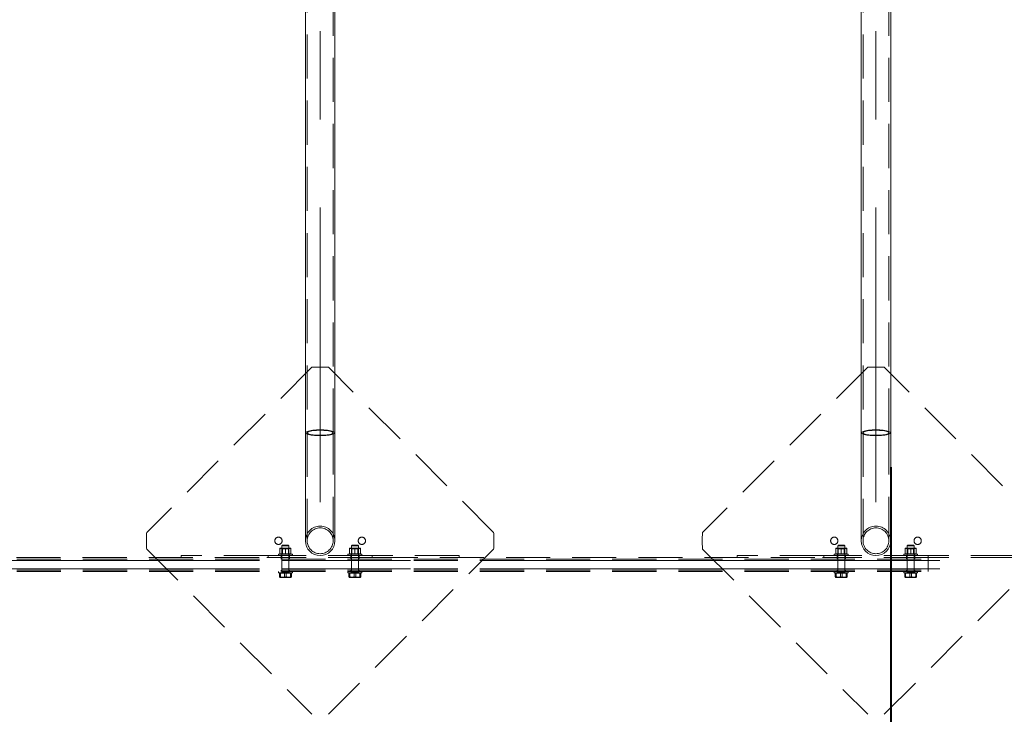
# Model space of a CAD drawing. Units: millimetres. Extents: x 0 to 1485, y 0 to 1053.
# Drawn here: x 457 to 598, y 636 to 736 of the extents above; entities that cross this region are included whole.
import ezdxf

# ---------------------------------------------------------------- set-up
doc = ezdxf.new("R2010")
doc.units = ezdxf.units.MM
doc.header["$LTSCALE"] = 50
doc.linetypes.add('CENTERX2', pattern=[2.032, 1.27, -0.254, 0.254, -0.254])
doc.linetypes.add('HIDDEN', pattern=[0.1905, 0.127, -0.0635])
doc.layers.add('LE_NORM', color=179, linetype='Continuous', lineweight=40)
doc.styles.add('SLDTEXTSTYLE0', font='TXT', dxfattribs={"width": 0.605})
doc.dimstyles.new('SLDDIMSTYLE0', dxfattribs={"dimtxt": 17.5, "dimasz": 15, "dimexe": 0, "dimexo": 0.0625, "dimgap": 4.375, "dimtad": 1, "dimdec": 0, "dimrnd": 1e-09, "dimzin": 12, "dimdsep": 46, "dimtxsty": 'SLDTEXTSTYLE0', "dimsah": 1, "dimcen": 0.09, "dimadec": 0, "dimazin": 3, "dimtfac": 1, "dimtdec": 0, "dimtofl": 0, "dimtmove": 0, "dimatfit": 3, "dimfxl": 1, "dimfrac": 2, "dimtolj": 1, "dimtzin": 12, "dimarcsym": 0})
doc.dimstyles.new('SLDDIMSTYLE2', dxfattribs={"dimtxt": 17.5, "dimasz": 15, "dimexe": 0, "dimexo": 0.0625, "dimgap": 4.375, "dimtad": 1, "dimdec": 0, "dimrnd": 1e-09, "dimzin": 12, "dimdsep": 46, "dimtxsty": 'SLDTEXTSTYLE0', "dimsah": 1, "dimcen": 0.09, "dimadec": 0, "dimazin": 3, "dimtfac": 1, "dimtofl": 0, "dimtmove": 0, "dimatfit": 3, "dimfxl": 1, "dimfrac": 2, "dimtolj": 1, "dimtzin": 12, "dimarcsym": 0})

# ---------------------------------------------------------------- blocks, each defined once
blk = doc.blocks.new('_D_1')
at = {"layer": 'LE_NORM'}
for p, q in [((582.01, 671.37), (582.01, 473.71)), ((732.01, 624.04), (732.01, 473.71)), ((582.01, 478.66), (732.01, 478.66))]:
    blk.add_line(p, q, dxfattribs=at)
for points in [[(582.01, 478.66), (597.01, 473.66), (597.01, 483.66)], [(732.01, 478.66), (717.01, 483.66), (717.01, 473.66)]]:
    blk.add_solid(points, dxfattribs=at)
at = {"layer": 'LE_NORM', "insert": (640.57, 501.22), "char_height": 17.5, "attachment_point": 1, "style": 'SLDTEXTSTYLE0'}
blk.add_mtext('150', dxfattribs=at)
blk = doc.blocks.new('_D_4')
at = {"layer": 'LE_NORM'}
for p, q in [((187.77, 653.7), (187.77, 443.7)), ((732.01, 653.7), (732.01, 443.7)), ((187.77, 448.66), (732.01, 448.66))]:
    blk.add_line(p, q, dxfattribs=at)
for points in [[(187.77, 448.66), (202.77, 443.66), (202.77, 453.66)], [(732.01, 448.66), (717.01, 453.66), (717.01, 443.66)]]:
    blk.add_solid(points, dxfattribs=at)
at = {"layer": 'LE_NORM', "insert": (443.45, 471.21), "char_height": 17.5, "attachment_point": 1, "style": 'SLDTEXTSTYLE0'}
blk.add_mtext('544', dxfattribs=at)

msp = doc.modelspace()

# ---------------------------------------------------------------- linework, layer by layer
at = {"color": 7, "linetype": 'Continuous', "lineweight": 0}
for p, q in [((497.7718423, 800.3223355), (497.7718423, 676.3223345)), ((502.0118425, 676.3223345), (502.0118425, 800.3223355)), ((577.7718375, 800.3223355), (577.7718375, 676.3223345)), ((582.0118497, 676.3223345), (582.0118497, 800.3223355)), ((497.7718423, 676.3223345), (497.7718423, 660.7750352)), ((502.0118425, 660.7750352), (502.0118425, 676.3223345)), ((577.7718375, 676.3223345), (577.7718375, 660.7750352)), ((582.0118497, 660.7750352), (582.0118497, 676.3223345))]:
    msp.add_line(p, q, dxfattribs=at)
at = {"color": 7, "linetype": 'HIDDEN', "lineweight": 0}
for p, q in [((498.0318497, 800.3223355), (498.0318497, 676.3223345)), ((501.7518471, 676.3223345), (501.7518471, 800.3223355)), ((578.0318568, 800.3223355), (578.0318568, 676.3223345)), ((581.7518542, 676.3223345), (581.7518542, 800.3223355)), ((498.7004946, 685.7466321), (474.920244, 661.9663887)), ((524.8634408, 661.9663887), (501.0832022, 685.7466321)), ((578.7005017, 685.7466321), (554.9202512, 661.9663887)), ((604.863436, 661.9663887), (581.0832093, 685.7466321)), ((498.0318497, 676.3223345), (498.0318497, 660.7750352)), ((501.7518471, 660.7750352), (501.7518471, 676.3223345)), ((578.0318568, 676.3223345), (578.0318568, 660.7750352)), ((581.7518542, 660.7750352), (581.7518542, 676.3223345)), ((474.920244, 659.5836816), (498.7004946, 635.8034383)), ((494.0918515, 659.6950351), (494.4918464, 659.6950351)), ((494.0918515, 658.9264882), (494.0918515, 659.623582)), ((494.4746445, 660.1550351), (494.3918417, 660.0722352)), ((494.7009156, 660.0722352), (494.3918417, 660.0722352)), ((494.3918417, 660.0722352), (494.3918417, 656.1950351)), ((494.3918417, 659.6950351), (494.4668482, 659.6425196)), ((495.3168462, 659.6425196), (494.4668482, 659.6425196)), ((494.4668482, 659.6425196), (494.4668482, 658.9100908)), ((494.7325418, 660.1550351), (494.4746445, 660.1550351)), ((494.4918464, 659.6950351), (495.291848, 659.6950351)), ((495.3918407, 660.0722352), (494.7009156, 660.0722352)), ((495.3090499, 660.1550351), (494.7325418, 660.1550351)), ((494.8918412, 658.9264882), (494.8918412, 659.623582)), ((495.291848, 659.6950351), (495.6918428, 659.6950351)), ((495.3918407, 660.0722352), (495.3090499, 660.1550351)), ((495.3168462, 659.6425196), (495.3918407, 659.6950351)), ((495.3168462, 658.9100908), (495.3168462, 659.6425196)), ((495.3918407, 656.1950351), (495.3918407, 660.0722352)), ((495.6918428, 658.9264882), (495.6918428, 659.623582)), ((501.0832022, 635.8034383), (524.8634408, 659.5836816)), ((504.091842, 659.6950351), (504.4918487, 659.6950351)), ((504.091842, 658.9264882), (504.091842, 659.623582)), ((504.4746468, 660.1550351), (504.3918441, 660.0722352)), ((504.700918, 660.0722352), (504.3918441, 660.0722352)), ((504.3918441, 660.0722352), (504.3918441, 656.1950351)), ((504.3918441, 659.6950351), (504.4668506, 659.6425196)), ((505.3168486, 659.6425196), (504.4668506, 659.6425196)), ((504.4668506, 659.6425196), (504.4668506, 658.9100908)), ((504.7325442, 660.1550351), (504.4746468, 660.1550351)), ((504.4918487, 659.6950351), (505.2918504, 659.6950351)), ((505.3918431, 660.0722352), (504.700918, 660.0722352)), ((505.3090403, 660.1550351), (504.7325442, 660.1550351)), ((504.8918436, 658.9264882), (504.8918436, 659.623582)), ((505.2918504, 659.6950351), (505.6918452, 659.6950351)), ((505.3918431, 660.0722352), (505.3090403, 660.1550351)), ((505.3168486, 659.6425196), (505.3918431, 659.6950351)), ((505.3168486, 658.9100908), (505.3168486, 659.6425196)), ((505.3918431, 656.1950351), (505.3918431, 660.0722352)), ((505.6918452, 658.9264882), (505.6918452, 659.623582)), ((554.9202512, 659.5836816), (578.7005017, 635.8034383)), ((574.0918467, 659.6950351), (574.4918416, 659.6950351)), ((574.0918467, 658.9264882), (574.0918467, 659.623582)), ((574.4746516, 660.1550351), (574.3918488, 660.0722352)), ((574.7009108, 660.0722352), (574.3918488, 660.0722352)), ((574.3918488, 660.0722352), (574.3918488, 656.1950351)), ((574.3918488, 659.6950351), (574.4668553, 659.6425196)), ((575.3168414, 659.6425196), (574.4668553, 659.6425196)), ((574.4668553, 659.6425196), (574.4668553, 658.9100908)), ((574.732549, 660.1550351), (574.4746516, 660.1550351)), ((574.4918416, 659.6950351), (575.2918551, 659.6950351)), ((575.3918479, 660.0722352), (574.7009108, 660.0722352)), ((575.3090451, 660.1550351), (574.732549, 660.1550351)), ((574.8918364, 658.9264882), (574.8918364, 659.623582)), ((575.2918551, 659.6950351), (575.69185, 659.6950351)), ((575.3918479, 660.0722352), (575.3090451, 660.1550351)), ((575.3168414, 659.6425196), (575.3918479, 659.6950351)), ((575.3168414, 658.9100908), (575.3168414, 659.6425196)), ((575.3918479, 656.1950351), (575.3918479, 660.0722352)), ((575.69185, 658.9264882), (575.69185, 659.623582)), ((581.0832093, 635.8034383), (604.863436, 659.5836816)), ((584.0918372, 659.6950351), (584.4918559, 659.6950351)), ((584.0918372, 658.9264882), (584.0918372, 659.623582)), ((584.4746421, 660.1550351), (584.3918393, 660.0722352)), ((584.7009251, 660.0722352), (584.3918393, 660.0722352)), ((584.3918393, 660.0722352), (584.3918393, 656.1950351)), ((584.3918393, 659.6950351), (584.4668458, 659.6425196)), ((585.3168557, 659.6425196), (584.4668458, 659.6425196)), ((584.4668458, 659.6425196), (584.4668458, 658.9100908)), ((584.7325395, 660.1550351), (584.4746421, 660.1550351)), ((584.4918559, 659.6950351), (585.2918456, 659.6950351)), ((585.3918384, 660.0722352), (584.7009251, 660.0722352)), ((585.3090356, 660.1550351), (584.7325395, 660.1550351)), ((584.8918507, 658.9264882), (584.8918507, 659.623582)), ((585.2918456, 659.6950351), (585.6918404, 659.6950351)), ((585.3918384, 660.0722352), (585.3090356, 660.1550351)), ((585.3168557, 659.6425196), (585.3918384, 659.6950351)), ((585.3168557, 658.9100908), (585.3168557, 659.6425196)), ((585.3918384, 656.1950351), (585.3918384, 660.0722352)), ((585.6918404, 658.9264882), (585.6918404, 659.623582)), ((332.3918457, 658.1550351), (587.3918364, 658.1550351)), ((332.3918457, 657.9550351), (587.3918364, 657.9550351)), ((427.5918434, 658.3550352), (492.1918462, 658.3550352)), ((479.8918436, 658.3550352), (479.8918436, 658.6550352)), ((492.3918436, 658.6550352), (479.8918436, 658.6550352)), ((492.3918436, 658.3550352), (492.1918462, 658.3550352)), ((492.3918436, 658.3550352), (492.3918436, 658.6550352)), ((507.3918412, 658.6550352), (492.3918436, 658.6550352)), ((507.3918412, 658.3550352), (492.3918436, 658.3550352)), ((493.8918422, 658.8550351), (495.8918403, 658.8550351)), ((493.8918422, 658.8550351), (493.8918422, 658.6550352)), ((494.2918489, 658.6550352), (494.2918489, 658.3550352)), ((494.2918489, 658.3550352), (494.2918489, 658.1550351)), ((494.3668435, 658.8550351), (494.3668435, 658.6550352)), ((494.4668482, 658.9100908), (494.3918417, 658.8575752)), ((494.3918417, 658.8575752), (495.3918407, 658.8575752)), ((494.3918417, 658.8575752), (494.3918417, 658.8550351)), ((494.4668482, 658.9100908), (495.3168462, 658.9100908)), ((495.3918407, 658.8575752), (495.3168462, 658.9100908)), ((495.3918407, 658.8550351), (495.3918407, 658.8575752)), ((495.4168508, 658.6550352), (495.4168508, 658.8550351)), ((495.4918454, 658.3550352), (495.4918454, 658.6550352)), ((495.4918454, 658.1550351), (495.4918454, 658.3550352)), ((495.8918403, 658.6550352), (495.8918403, 658.8550351)), ((503.8918445, 658.8550351), (505.8918426, 658.8550351)), ((503.8918445, 658.8550351), (503.8918445, 658.6550352)), ((504.2918513, 658.6550352), (504.2918513, 658.3550352)), ((504.2918513, 658.3550352), (504.2918513, 658.1550351)), ((504.3668459, 658.8550351), (504.3668459, 658.6550352)), ((504.4668506, 658.9100908), (504.3918441, 658.8575752)), ((504.3918441, 658.8575752), (505.3918431, 658.8575752)), ((504.3918441, 658.8575752), (504.3918441, 658.8550351)), ((504.4668506, 658.9100908), (505.3168486, 658.9100908)), ((505.3918431, 658.8575752), (505.3168486, 658.9100908)), ((505.3918431, 658.8550351), (505.3918431, 658.8575752)), ((505.4168413, 658.6550352), (505.4168413, 658.8550351)), ((505.4918478, 658.3550352), (505.4918478, 658.6550352)), ((505.4918478, 658.1550351), (505.4918478, 658.3550352)), ((505.8918426, 658.6550352), (505.8918426, 658.8550351)), ((507.3918412, 658.3550352), (507.3918412, 658.6550352)), ((519.8918412, 658.6550352), (507.3918412, 658.6550352)), ((507.5918506, 658.3550352), (507.3918412, 658.3550352)), ((507.5918506, 658.3550352), (572.1918414, 658.3550352)), ((519.8918412, 658.3550352), (519.8918412, 658.6550352)), ((559.8918507, 658.3550352), (559.8918507, 658.6550352)), ((572.3918507, 658.6550352), (559.8918507, 658.6550352)), ((572.3918507, 658.3550352), (572.1918414, 658.3550352)), ((572.3918507, 658.3550352), (572.3918507, 658.6550352)), ((587.3918364, 658.6550352), (572.3918507, 658.6550352)), ((587.3918364, 658.3550352), (572.3918507, 658.3550352)), ((573.8918374, 658.8550351), (575.8918355, 658.8550351)), ((573.8918374, 658.8550351), (573.8918374, 658.6550352)), ((574.2918561, 658.6550352), (574.2918561, 658.3550352)), ((574.2918561, 658.3550352), (574.2918561, 658.1550351)), ((574.3668387, 658.8550351), (574.3668387, 658.6550352)), ((574.4668553, 658.9100908), (574.3918488, 658.8575752)), ((574.3918488, 658.8575752), (575.3918479, 658.8575752)), ((574.3918488, 658.8575752), (574.3918488, 658.8550351)), ((574.4668553, 658.9100908), (575.3168414, 658.9100908)), ((575.3918479, 658.8575752), (575.3168414, 658.9100908)), ((575.3918479, 658.8550351), (575.3918479, 658.8575752)), ((575.4168342, 658.6550352), (575.4168342, 658.8550351)), ((575.4918406, 658.3550352), (575.4918406, 658.6550352)), ((575.4918406, 658.1550351), (575.4918406, 658.3550352)), ((575.8918355, 658.6550352), (575.8918355, 658.8550351)), ((583.8918517, 658.8550351), (585.8918498, 658.8550351)), ((583.8918517, 658.8550351), (583.8918517, 658.6550352)), ((584.2918466, 658.6550352), (584.2918466, 658.3550352)), ((584.2918466, 658.3550352), (584.2918466, 658.1550351)), ((584.366853, 658.8550351), (584.366853, 658.6550352)), ((584.4668458, 658.9100908), (584.3918393, 658.8575752)), ((584.3918393, 658.8575752), (585.3918384, 658.8575752)), ((584.3918393, 658.8575752), (584.3918393, 658.8550351)), ((584.4668458, 658.9100908), (585.3168557, 658.9100908)), ((585.3918384, 658.8575752), (585.3168557, 658.9100908)), ((585.3918384, 658.8550351), (585.3918384, 658.8575752)), ((585.4168485, 658.6550352), (585.4168485, 658.8550351)), ((585.4918549, 658.3550352), (585.4918549, 658.6550352)), ((585.4918549, 658.1550351), (585.4918549, 658.3550352)), ((585.8918498, 658.6550352), (585.8918498, 658.8550351)), ((587.3918364, 658.3550352), (587.3918364, 658.6550352)), ((599.8918364, 658.6550352), (587.3918364, 658.6550352)), ((587.3918364, 657.9550351), (587.3918364, 658.3550352)), ((599.8918364, 658.3550352), (587.3918364, 658.3550352)), ((587.3918364, 656.7550353), (587.3918364, 657.9550351)), ((332.3918457, 656.7550353), (587.3918364, 656.7550353)), ((332.3918457, 656.5550352), (587.3918364, 656.5550352)), ((332.3918457, 656.3550352), (587.3918364, 656.3550352)), ((493.8918422, 656.3550352), (493.8918422, 656.1550352)), ((494.2918489, 656.5550352), (494.2918489, 656.3550352)), ((494.3668435, 656.3550352), (494.3668435, 656.1550352)), ((495.3899811, 656.1950351), (494.3924735, 656.1950351)), ((495.4168508, 656.1550352), (495.4168508, 656.3550352)), ((495.4918454, 656.3550352), (495.4918454, 656.5550352)), ((495.8918403, 656.1550352), (495.8918403, 656.3550352)), ((503.8918445, 656.3550352), (503.8918445, 656.1550352)), ((504.2918513, 656.5550352), (504.2918513, 656.3550352)), ((504.3668459, 656.3550352), (504.3668459, 656.1550352)), ((505.3899835, 656.1950351), (504.3924759, 656.1950351)), ((505.4168413, 656.1550352), (505.4168413, 656.3550352)), ((505.4918478, 656.3550352), (505.4918478, 656.5550352)), ((505.8918426, 656.1550352), (505.8918426, 656.3550352)), ((573.8918374, 656.3550352), (573.8918374, 656.1550352)), ((574.2918561, 656.5550352), (574.2918561, 656.3550352)), ((574.3668387, 656.3550352), (574.3668387, 656.1550352)), ((575.3899882, 656.1950351), (574.3924687, 656.1950351)), ((575.4168342, 656.1550352), (575.4168342, 656.3550352)), ((575.4918406, 656.3550352), (575.4918406, 656.5550352)), ((575.8918355, 656.1550352), (575.8918355, 656.3550352)), ((583.8918517, 656.3550352), (583.8918517, 656.1550352)), ((584.2918466, 656.5550352), (584.2918466, 656.3550352)), ((584.366853, 656.3550352), (584.366853, 656.1550352)), ((585.3899787, 656.1950351), (584.392483, 656.1950351)), ((585.4168485, 656.1550352), (585.4168485, 656.3550352)), ((585.4918549, 656.3550352), (585.4918549, 656.5550352)), ((585.8918498, 656.1550352), (585.8918498, 656.3550352)), ((587.3918364, 656.3550352), (587.3918364, 656.7550353)), ((494.5100019, 656.1550352), (493.8918422, 656.1550352)), ((494.0380881, 656.0950353), (494.0380881, 655.5864885)), ((494.0380881, 656.0950353), (494.0987895, 656.0950353)), ((494.0918515, 656.1550352), (494.0918515, 656.0950353)), ((494.0987895, 656.0950353), (494.1594909, 656.0950353)), ((494.5863674, 655.5150352), (494.0987895, 655.5150352)), ((494.1594909, 656.0950353), (494.1594909, 655.5864885)), ((494.1594909, 656.0950353), (494.5863674, 656.0950353)), ((495.8918403, 656.1550352), (494.5100019, 656.1550352)), ((494.5863674, 656.0950353), (495.013244, 656.0950353)), ((494.5863674, 655.5150352), (495.379431, 655.5150352)), ((494.7704385, 656.0950353), (494.7704385, 655.5864885)), ((495.013244, 656.0950353), (495.013244, 655.5864885)), ((495.013244, 656.0950353), (495.379431, 656.0950353)), ((495.379431, 656.0950353), (495.7456062, 656.0950353)), ((495.379431, 655.5150352), (495.6918428, 655.5150352)), ((495.6242035, 656.0950353), (495.6242035, 655.5864885)), ((495.6918428, 656.0950353), (495.6918428, 656.1550352)), ((495.7456062, 656.0950353), (495.7456062, 655.5864885)), ((504.5099924, 656.1550352), (503.8918445, 656.1550352)), ((504.0380786, 656.0950353), (504.0380786, 655.5864885)), ((504.0380786, 656.0950353), (504.09878, 656.0950353)), ((504.091842, 656.1550352), (504.091842, 656.0950353)), ((504.09878, 656.0950353), (504.1594813, 656.0950353)), ((504.5863698, 655.5150352), (504.09878, 655.5150352)), ((504.1594813, 656.0950353), (504.1594813, 655.5864885)), ((504.1594813, 656.0950353), (504.5863698, 656.0950353)), ((505.8918426, 656.1550352), (504.5099924, 656.1550352)), ((504.5863698, 656.0950353), (505.0132463, 656.0950353)), ((504.5863698, 655.5150352), (505.3794334, 655.5150352)), ((504.7704409, 656.0950353), (504.7704409, 655.5864885)), ((505.0132463, 656.0950353), (505.0132463, 655.5864885)), ((505.0132463, 656.0950353), (505.3794334, 656.0950353)), ((505.3794334, 656.0950353), (505.7456086, 656.0950353)), ((505.3794334, 655.5150352), (505.6918452, 655.5150352)), ((505.6242059, 656.0950353), (505.6242059, 655.5864885)), ((505.6918452, 656.0950353), (505.6918452, 656.1550352)), ((505.7456086, 656.0950353), (505.7456086, 655.5864885)), ((574.5099852, 656.1550352), (573.8918374, 656.1550352)), ((574.0380834, 656.0950353), (574.0380834, 655.5864885)), ((574.0380834, 656.0950353), (574.0987847, 656.0950353)), ((574.0918467, 656.1550352), (574.0918467, 656.0950353)), ((574.0987847, 656.0950353), (574.1594861, 656.0950353)), ((574.5863746, 655.5150352), (574.0987847, 655.5150352)), ((574.1594861, 656.0950353), (574.1594861, 655.5864885)), ((574.1594861, 656.0950353), (574.5863746, 656.0950353)), ((575.8918355, 656.1550352), (574.5099852, 656.1550352)), ((574.5863746, 656.0950353), (575.0132392, 656.0950353)), ((574.5863746, 655.5150352), (575.3794263, 655.5150352)), ((574.7704337, 656.0950353), (574.7704337, 655.5864885)), ((575.0132392, 656.0950353), (575.0132392, 655.5864885)), ((575.0132392, 656.0950353), (575.3794263, 656.0950353)), ((575.3794263, 656.0950353), (575.7456134, 656.0950353)), ((575.3794263, 655.5150352), (575.69185, 655.5150352)), ((575.6242106, 656.0950353), (575.6242106, 655.5864885)), ((575.69185, 656.0950353), (575.69185, 656.1550352)), ((575.7456134, 656.0950353), (575.7456134, 655.5864885)), ((584.5099996, 656.1550352), (583.8918517, 656.1550352)), ((584.0380738, 656.0950353), (584.0380738, 655.5864885)), ((584.0380738, 656.0950353), (584.0987752, 656.0950353)), ((584.0918372, 656.1550352), (584.0918372, 656.0950353)), ((584.0987752, 656.0950353), (584.1594766, 656.0950353)), ((584.586365, 655.5150352), (584.0987752, 655.5150352)), ((584.1594766, 656.0950353), (584.1594766, 655.5864885)), ((584.1594766, 656.0950353), (584.586365, 656.0950353)), ((585.8918498, 656.1550352), (584.5099996, 656.1550352)), ((584.586365, 656.0950353), (585.0132535, 656.0950353)), ((584.586365, 655.5150352), (585.3794167, 655.5150352)), ((584.770448, 656.0950353), (584.770448, 655.5864885)), ((585.0132535, 656.0950353), (585.0132535, 655.5864885)), ((585.0132535, 656.0950353), (585.3794167, 656.0950353)), ((585.3794167, 656.0950353), (585.7456038, 656.0950353)), ((585.3794167, 655.5150352), (585.6918404, 655.5150352)), ((585.6242011, 656.0950353), (585.6242011, 655.5864885)), ((585.6918404, 656.0950353), (585.6918404, 656.1550352)), ((585.7456038, 656.0950353), (585.7456038, 655.5864885))]:
    msp.add_line(p, q, dxfattribs=at)
at = {"color": 7, "linetype": 'Continuous', "lineweight": 0, "flags": 128}
for points in [[(497.7718423, 676.3223345), (497.7899859, 676.3765569), (497.8440831, 676.4298494), (497.9332159, 676.4813046), (498.0558703, 676.5300374), (498.2099364, 676.5752177), (498.3927796, 676.6160707), (498.6012767, 676.6518991), (498.8318513, 676.6820873), (499.0805576, 676.7061199), (499.3431518, 676.7235856), (499.6151278, 676.7341877), (499.8918484, 676.7377402), (500.168557, 676.7341877), (500.4405449, 676.7235856), (500.7031391, 676.7061199), (500.9518454, 676.6820873), (501.1824201, 676.6518991), (501.3909171, 676.6160707), (501.5737603, 676.5752177), (501.7278145, 676.5300374), (501.8504689, 676.4813046), (501.9396136, 676.4298494), (501.9937108, 676.3765569), (502.0118425, 676.3223345)], [(577.7718375, 676.3223345), (577.7899812, 676.3765569), (577.8440783, 676.4298494), (577.933223, 676.4813046), (578.0558656, 676.5300374), (578.2099317, 676.5752177), (578.3927749, 676.6160707), (578.6012719, 676.6518991), (578.8318465, 676.6820873), (579.0805648, 676.7061199), (579.343159, 676.7235856), (579.6151231, 676.7341877), (579.8918555, 676.7377402), (580.1685641, 676.7341877), (580.440552, 676.7235856), (580.7031463, 676.7061199), (580.9518407, 676.6820873), (581.1824153, 676.6518991), (581.3909123, 676.6160707), (581.5737555, 676.5752177), (581.7278216, 676.5300374), (581.8504641, 676.4813046), (581.9396089, 676.4298494), (581.993706, 676.3765569), (582.0118497, 676.3223345)]]:
    msp.add_lwpolyline(points, dxfattribs=at)
at = {"color": 7, "linetype": 'HIDDEN', "lineweight": 0, "flags": 128}
for points in [[(497.7718423, 676.3223345), (497.7899859, 676.2681137), (497.8440831, 676.2148197), (497.9332159, 676.163366), (498.0558703, 676.1146317), (498.2099364, 676.0694514), (498.3927796, 676.0285984), (498.6012767, 675.9927715), (498.8318513, 675.9625833), (499.0805576, 675.9385507), (499.3431518, 675.9210835), (499.6151278, 675.9104828), (499.8918484, 675.9069289), (500.168557, 675.9104828), (500.4405449, 675.9210835), (500.7031391, 675.9385507), (500.9518454, 675.9625833), (501.1824201, 675.9927715), (501.3909171, 676.0285984), (501.5737603, 676.0694514), (501.7278145, 676.1146317), (501.8504689, 676.163366), (501.9396136, 676.2148197), (501.9937108, 676.2681137), (502.0118425, 676.3223345)], [(498.0318497, 676.3223345), (498.0507801, 676.3742025), (498.1071899, 676.4250155), (498.1999348, 676.4737378), (498.3271192, 676.5193771), (498.4861563, 676.561005), (498.6738036, 676.5977751), (498.8862584, 676.6289379), (499.1191695, 676.65386), (499.3678282, 676.672032), (499.6271441, 676.6830857), (499.8918484, 676.6867946), (500.1565526, 676.6830857), (500.4158686, 676.672032), (500.6645153, 676.65386), (500.8974383, 676.6289379), (501.1098812, 676.5977751), (501.2975405, 676.561005), (501.4565776, 676.5193771), (501.583762, 676.4737378), (501.6765068, 676.4250155), (501.7329166, 676.3742025), (501.7518471, 676.3223345)], [(498.0318497, 676.3223345), (498.0507801, 676.2704666), (498.1071899, 676.2196551), (498.1999348, 676.1709328), (498.3271192, 676.1252935), (498.4861563, 676.0836641), (498.6738036, 676.046894), (498.8862584, 676.0157312), (499.1191695, 675.9908105), (499.3678282, 675.9726386), (499.6271441, 675.9615849), (499.8918484, 675.9578745), (500.1565526, 675.9615849), (500.4158686, 675.9726386), (500.6645153, 675.9908105), (500.8974383, 676.0157312), (501.1098812, 676.046894), (501.2975405, 676.0836641), (501.4565776, 676.1252935), (501.583762, 676.1709328), (501.6765068, 676.2196551), (501.7329166, 676.2704666), (501.7518471, 676.3223345)], [(577.7718375, 676.3223345), (577.7899812, 676.2681137), (577.8440783, 676.2148197), (577.933223, 676.163366), (578.0558656, 676.1146317), (578.2099317, 676.0694514), (578.3927749, 676.0285984), (578.6012719, 675.9927715), (578.8318465, 675.9625833), (579.0805648, 675.9385507), (579.343159, 675.9210835), (579.6151231, 675.9104828), (579.8918555, 675.9069289), (580.1685641, 675.9104828), (580.440552, 675.9210835), (580.7031463, 675.9385507), (580.9518407, 675.9625833), (581.1824153, 675.9927715), (581.3909123, 676.0285984), (581.5737555, 676.0694514), (581.7278216, 676.1146317), (581.8504641, 676.163366), (581.9396089, 676.2148197), (581.993706, 676.2681137), (582.0118497, 676.3223345)], [(578.0318568, 676.3223345), (578.0507872, 676.3742025), (578.1071971, 676.4250155), (578.1999419, 676.4737378), (578.3271144, 676.5193771), (578.4861634, 676.561005), (578.6737988, 676.5977751), (578.8862536, 676.6289379), (579.1191647, 676.65386), (579.3678353, 676.672032), (579.6271394, 676.6830857), (579.8918555, 676.6867946), (580.1565478, 676.6830857), (580.4158757, 676.672032), (580.6645224, 676.65386), (580.8974336, 676.6289379), (581.1098884, 676.5977751), (581.2975476, 676.561005), (581.4565728, 676.5193771), (581.5837691, 676.4737378), (581.6765139, 676.4250155), (581.7329238, 676.3742025), (581.7518542, 676.3223345)], [(578.0318568, 676.3223345), (578.0507872, 676.2704666), (578.1071971, 676.2196551), (578.1999419, 676.1709328), (578.3271144, 676.1252935), (578.4861634, 676.0836641), (578.6737988, 676.046894), (578.8862536, 676.0157312), (579.1191647, 675.9908105), (579.3678353, 675.9726386), (579.6271394, 675.9615849), (579.8918555, 675.9578745), (580.1565478, 675.9615849), (580.4158757, 675.9726386), (580.6645224, 675.9908105), (580.8974336, 676.0157312), (581.1098884, 676.046894), (581.2975476, 676.0836641), (581.4565728, 676.1252935), (581.5837691, 676.1709328), (581.6765139, 676.2196551), (581.7329238, 676.2704666), (581.7518542, 676.3223345)]]:
    msp.add_lwpolyline(points, dxfattribs=at)
at = {"color": 7, "linetype": 'HIDDEN', "lineweight": 0}
for centre in [(493.891846, 660.7750352), (505.891846, 660.7750352), (573.891846, 660.7750352), (585.891846, 660.7750352)]:
    msp.add_circle(centre, 0.525, dxfattribs=at)
for centre, radius, start, end in [((499.891846, 660.7750352), 25, 87.26858443, 92.73141557), ((579.891846, 660.7750352), 25, 87.26858443, 92.73141557), ((499.891846, 660.7750352), 25, 177.26858443, 182.73141557), ((499.891846, 660.7750352), 2.12, 0, 180), ((499.891846, 660.7750352), 1.86, 0, 180), ((499.891846, 660.7750352), 25, 357.26858443, 2.73141557), ((579.891846, 660.7750352), 25, 177.26858443, 182.73141557), ((579.891846, 660.7750352), 2.12, 0, 180), ((579.891846, 660.7750352), 1.86, 0, 180), ((499.891846, 660.7750352), 1.86, 180, 0), ((579.891846, 660.7750352), 1.86, 180, 0), ((494.351846, 656.1950352), 0.04, 270, 0), ((495.431846, 656.1950352), 0.04, 180, 270), ((504.351846, 656.1950352), 0.04, 270, 0), ((505.431846, 656.1950352), 0.04, 180, 270), ((574.351846, 656.1950352), 0.04, 270, 0), ((575.431846, 656.1950352), 0.04, 180, 270), ((584.351846, 656.1950352), 0.04, 270, 0), ((585.431846, 656.1950352), 0.04, 180, 270)]:
    msp.add_arc(centre, radius, start, end, dxfattribs=at)
at = {"color": 7, "linetype": 'Continuous', "lineweight": 0}
for centre, radius, start in [((499.891846, 660.7750352), 2.12, 180), ((579.891846, 660.7750352), 2.12, 180), ((582.011846, 658.6550352), 150, 270)]:
    msp.add_arc(centre, radius, start, 0, dxfattribs=at)
at = {"color": 7, "linetype": 'HIDDEN', "lineweight": 0}
for points, knots in [([(494.4918464, 659.6950351), (494.4823656, 659.6949498), (494.4105637, 659.6943039), (494.2751875, 659.6786993), (494.1533349, 659.6420661), (494.0918515, 659.623582)], [0, 0, 0, 0, 0.0700862892, 0.5307913876, 1, 1, 1, 1]), ([(494.0918515, 659.6950351), (494.0918515, 659.6939745), (494.0918515, 659.6900264), (494.0918515, 659.6516495), (494.0918515, 659.623582)], [0, 0, 0, 0, 0.2686357322, 1, 1, 1, 1]), ([(494.8918412, 659.623582), (494.8268805, 659.643553), (494.6957674, 659.6838613), (494.5602306, 659.691288), (494.4918464, 659.6950351)], [0, 0, 0, 0, 0.4954560233, 1, 1, 1, 1]), ([(495.291848, 659.6950351), (495.2823672, 659.6949498), (495.2105669, 659.694304), (495.0751871, 659.6786982), (494.9533288, 659.642066), (494.8918412, 659.623582)], [0, 0, 0, 0, 0.0700863722, 0.5307815668, 1, 1, 1, 1]), ([(495.6918428, 659.623582), (495.6268822, 659.643553), (495.4957698, 659.6838612), (495.3602324, 659.691288), (495.291848, 659.6950351)], [0, 0, 0, 0, 0.4954575905, 1, 1, 1, 1]), ([(495.6918428, 659.6950351), (495.6918428, 659.6939745), (495.6918428, 659.6900264), (495.6918428, 659.6516495), (495.6918428, 659.623582)], [0, 0, 0, 0, 0.2686357322, 1, 1, 1, 1]), ([(504.4918487, 659.6950351), (504.4823679, 659.6949498), (504.4105661, 659.6943039), (504.275188, 659.6786981), (504.1533297, 659.642066), (504.091842, 659.623582)], [0, 0, 0, 0, 0.0700847855, 0.530779999, 1, 1, 1, 1]), ([(504.091842, 659.6950351), (504.091842, 659.6939745), (504.091842, 659.6900264), (504.091842, 659.6516495), (504.091842, 659.623582)], [0, 0, 0, 0, 0.2686357322, 1, 1, 1, 1]), ([(504.8918436, 659.623582), (504.8268829, 659.643553), (504.6957698, 659.6838613), (504.560233, 659.691288), (504.4918487, 659.6950351)], [0, 0, 0, 0, 0.4954560233, 1, 1, 1, 1]), ([(505.2918504, 659.6950351), (505.2823696, 659.6949498), (505.2105693, 659.694304), (505.0751895, 659.6786982), (504.9533312, 659.642066), (504.8918436, 659.623582)], [0, 0, 0, 0, 0.0700863722, 0.5307815668, 1, 1, 1, 1]), ([(505.6918452, 659.623582), (505.6268846, 659.643553), (505.4957722, 659.6838612), (505.3602347, 659.691288), (505.2918504, 659.6950351)], [0, 0, 0, 0, 0.4954575905, 1, 1, 1, 1]), ([(505.6918452, 659.6950351), (505.6918452, 659.6939745), (505.6918452, 659.6900264), (505.6918452, 659.6516495), (505.6918452, 659.623582)], [0, 0, 0, 0, 0.2686357322, 1, 1, 1, 1]), ([(574.4918416, 659.6950351), (574.4823608, 659.6949498), (574.4105618, 659.694304), (574.2751911, 659.678697), (574.1533349, 659.6420659), (574.0918467, 659.623582)], [0, 0, 0, 0, 0.0700863219, 0.5307697127, 1, 1, 1, 1]), ([(574.0918467, 659.6950351), (574.0918467, 659.6939745), (574.0918467, 659.6900264), (574.0918467, 659.6516495), (574.0918467, 659.623582)], [0, 0, 0, 0, 0.2686357322, 1, 1, 1, 1]), ([(574.8918364, 659.623582), (574.8268802, 659.643553), (574.6957704, 659.6838632), (574.5602304, 659.6912885), (574.4918416, 659.6950351)], [0, 0, 0, 0, 0.4954343083, 1, 1, 1, 1]), ([(575.2918551, 659.6950351), (575.2823744, 659.6949498), (575.2105712, 659.6943039), (575.0751839, 659.6786994), (574.9533236, 659.6420661), (574.8918364, 659.623582)], [0, 0, 0, 0, 0.0700848358, 0.5307918528, 1, 1, 1, 1]), ([(575.69185, 659.623582), (575.6268849, 659.643553), (575.4957692, 659.6838594), (575.360235, 659.6912875), (575.2918551, 659.6950351)], [0, 0, 0, 0, 0.4954793055, 1, 1, 1, 1]), ([(575.69185, 659.6950351), (575.69185, 659.6939745), (575.69185, 659.6900264), (575.69185, 659.6516495), (575.69185, 659.623582)], [0, 0, 0, 0, 0.2686357322, 1, 1, 1, 1]), ([(584.4918559, 659.6950351), (584.4823751, 659.6949498), (584.4105704, 659.6943039), (584.2751849, 659.6786993), (584.1533245, 659.6420661), (584.0918372, 659.623582)], [0, 0, 0, 0, 0.07008324909, 0.53079028508, 1, 1, 1, 1]), ([(584.0918372, 659.6950351), (584.0918372, 659.6939745), (584.0918372, 659.6900264), (584.0918372, 659.6516495), (584.0918372, 659.623582)], [0, 0, 0, 0, 0.2686357322, 1, 1, 1, 1]), ([(584.8918507, 659.623582), (584.8268855, 659.643553), (584.6957692, 659.6838595), (584.5602356, 659.6912875), (584.4918559, 659.6950351)], [0, 0, 0, 0, 0.4954777384, 1, 1, 1, 1]), ([(585.2918456, 659.6950351), (585.2823648, 659.6949499), (585.2105673, 659.6943041), (585.075195, 659.6786971), (584.9533388, 659.6420659), (584.8918507, 659.623582)], [0, 0, 0, 0, 0.0700879087, 0.5307712805, 1, 1, 1, 1]), ([(585.6918404, 659.623582), (585.6268843, 659.643553), (585.4957752, 659.683863), (585.3602345, 659.6912885), (585.2918456, 659.6950351)], [0, 0, 0, 0, 0.4954358755, 1, 1, 1, 1]), ([(585.6918404, 659.6950351), (585.6918404, 659.6939745), (585.6918404, 659.6900264), (585.6918404, 659.6516495), (585.6918404, 659.623582)], [0, 0, 0, 0, 0.2686357322, 1, 1, 1, 1]), ([(494.4918464, 658.8550351), (494.4823656, 658.8551204), (494.4105637, 658.8557666), (494.2751876, 658.871371), (494.1533349, 658.9080041), (494.0918515, 658.9264882)], [0, 0, 0, 0, 0.0700862946, 0.5307914126, 1, 1, 1, 1]), ([(494.0918515, 658.8550351), (494.0918515, 658.8560957), (494.0918515, 658.8600441), (494.0918515, 658.8984208), (494.0918515, 658.9264882)], [0, 0, 0, 0, 0.2686357658, 1, 1, 1, 1]), ([(494.8918412, 658.9264882), (494.8268805, 658.9065172), (494.6957674, 658.8662089), (494.5602306, 658.8587822), (494.4918464, 658.8550351)], [0, 0, 0, 0, 0.4954560233, 1, 1, 1, 1]), ([(495.291848, 658.8550351), (495.2823672, 658.8551204), (495.2105669, 658.8557665), (495.0751871, 658.871372), (494.9533288, 658.9080042), (494.8918412, 658.9264882)], [0, 0, 0, 0, 0.0700863776, 0.5307815918, 1, 1, 1, 1]), ([(495.6918428, 658.9264882), (495.6268822, 658.9065172), (495.4957698, 658.866209), (495.3602324, 658.8587822), (495.291848, 658.8550351)], [0, 0, 0, 0, 0.4954575905, 1, 1, 1, 1]), ([(495.6918428, 658.8550351), (495.6918428, 658.8560957), (495.6918428, 658.8600441), (495.6918428, 658.8984208), (495.6918428, 658.9264882)], [0, 0, 0, 0, 0.2686357658, 1, 1, 1, 1]), ([(504.4918487, 658.8550351), (504.4823679, 658.8551204), (504.4105661, 658.8557665), (504.275188, 658.8713721), (504.1533297, 658.9080042), (504.091842, 658.9264882)], [0, 0, 0, 0, 0.0700847908, 0.530780024, 1, 1, 1, 1]), ([(504.091842, 658.8550351), (504.091842, 658.8560957), (504.091842, 658.8600441), (504.091842, 658.8984208), (504.091842, 658.9264882)], [0, 0, 0, 0, 0.2686357658, 1, 1, 1, 1]), ([(504.8918436, 658.9264882), (504.8268829, 658.9065172), (504.6957698, 658.8662089), (504.560233, 658.8587822), (504.4918487, 658.8550351)], [0, 0, 0, 0, 0.4954560233, 1, 1, 1, 1]), ([(505.2918504, 658.8550351), (505.2823696, 658.8551204), (505.2105693, 658.8557665), (505.0751895, 658.871372), (504.9533312, 658.9080042), (504.8918436, 658.9264882)], [0, 0, 0, 0, 0.0700863776, 0.5307815918, 1, 1, 1, 1]), ([(505.6918452, 658.9264882), (505.6268846, 658.9065172), (505.4957722, 658.866209), (505.3602347, 658.8587822), (505.2918504, 658.8550351)], [0, 0, 0, 0, 0.4954575905, 1, 1, 1, 1]), ([(505.6918452, 658.8550351), (505.6918452, 658.8560957), (505.6918452, 658.8600441), (505.6918452, 658.8984208), (505.6918452, 658.9264882)], [0, 0, 0, 0, 0.2686357658, 1, 1, 1, 1]), ([(574.4918416, 658.8550351), (574.4823608, 658.8551204), (574.4105618, 658.8557665), (574.2751911, 658.8713732), (574.1533349, 658.9080043), (574.0918467, 658.9264882)], [0, 0, 0, 0, 0.0700863272, 0.5307697377, 1, 1, 1, 1]), ([(574.0918467, 658.8550351), (574.0918467, 658.8560957), (574.0918467, 658.8600441), (574.0918467, 658.8984208), (574.0918467, 658.9264882)], [0, 0, 0, 0, 0.2686357658, 1, 1, 1, 1]), ([(574.8918364, 658.9264882), (574.8268802, 658.9065172), (574.6957704, 658.866207), (574.5602304, 658.8587817), (574.4918416, 658.8550351)], [0, 0, 0, 0, 0.4954343083, 1, 1, 1, 1]), ([(575.2918551, 658.8550351), (575.2823744, 658.8551204), (575.2105712, 658.8557666), (575.075184, 658.8713709), (574.9533236, 658.9080041), (574.8918364, 658.9264882)], [0, 0, 0, 0, 0.0700848412, 0.5307918778, 1, 1, 1, 1]), ([(575.69185, 658.9264882), (575.6268849, 658.9065172), (575.4957692, 658.8662108), (575.360235, 658.8587827), (575.2918551, 658.8550351)], [0, 0, 0, 0, 0.4954793055, 1, 1, 1, 1]), ([(575.69185, 658.8550351), (575.69185, 658.8560957), (575.69185, 658.8600441), (575.69185, 658.8984208), (575.69185, 658.9264882)], [0, 0, 0, 0, 0.2686357658, 1, 1, 1, 1]), ([(584.4918559, 658.8550351), (584.4823751, 658.8551204), (584.4105704, 658.8557666), (584.2751849, 658.8713709), (584.1533245, 658.9080041), (584.0918372, 658.9264882)], [0, 0, 0, 0, 0.07008325444, 0.53079031008, 1, 1, 1, 1]), ([(584.0918372, 658.8550351), (584.0918372, 658.8560957), (584.0918372, 658.8600441), (584.0918372, 658.8984208), (584.0918372, 658.9264882)], [0, 0, 0, 0, 0.2686357658, 1, 1, 1, 1]), ([(584.8918507, 658.9264882), (584.8268855, 658.9065172), (584.6957692, 658.8662107), (584.5602356, 658.8587827), (584.4918559, 658.8550351)], [0, 0, 0, 0, 0.4954777384, 1, 1, 1, 1]), ([(585.2918456, 658.8550351), (585.2823648, 658.8551204), (585.2105673, 658.8557664), (585.075195, 658.8713732), (584.9533388, 658.9080043), (584.8918507, 658.9264882)], [0, 0, 0, 0, 0.070087914, 0.5307713055, 1, 1, 1, 1]), ([(585.6918404, 658.9264882), (585.6268843, 658.9065172), (585.4957752, 658.8662072), (585.3602345, 658.8587817), (585.2918456, 658.8550351)], [0, 0, 0, 0, 0.4954358755, 1, 1, 1, 1]), ([(585.6918404, 658.8550351), (585.6918404, 658.8560957), (585.6918404, 658.8600441), (585.6918404, 658.8984208), (585.6918404, 658.9264882)], [0, 0, 0, 0, 0.2686357658, 1, 1, 1, 1]), ([(494.0987895, 655.5150352), (494.0973511, 655.5151204), (494.0864575, 655.5157661), (494.0659054, 655.5313719), (494.047417, 655.5680044), (494.0380881, 655.5864885)], [0, 0, 0, 0, 0.0700837136, 0.5307832939, 1, 1, 1, 1]), ([(494.0380881, 655.5864885), (494.097556, 655.5665174), (494.2175824, 655.5262089), (494.3416605, 655.5187822), (494.4042633, 655.5150352)], [0, 0, 0, 0, 0.495455975, 1, 1, 1, 1]), ([(494.1594909, 655.5864885), (494.149631, 655.5665174), (494.1297306, 655.5262092), (494.1091655, 655.5187823), (494.0987895, 655.5150352)], [0, 0, 0, 0, 0.495459825, 1, 1, 1, 1]), ([(494.5863674, 655.5150352), (494.5554057, 655.5157087), (494.4109869, 655.5188504), (494.270141, 655.5567299), (494.1594909, 655.5864885)], [0, 0, 0, 0, 0.2143886372, 1, 1, 1, 1]), ([(494.4042633, 655.5150352), (494.4129414, 655.5151204), (494.4786679, 655.5157661), (494.6026, 655.5313723), (494.7141515, 655.5680045), (494.7704385, 655.5864885)], [0, 0, 0, 0, 0.0700807551, 0.5307788177, 1, 1, 1, 1]), ([(495.013244, 655.5864885), (494.9870285, 655.5785119), (494.8481044, 655.5362419), (494.7036018, 655.5245338), (494.5863674, 655.5150352)], [0, 0, 0, 0, 0.1887035007, 1, 1, 1, 1]), ([(494.7704385, 655.5864885), (494.8810929, 655.5567299), (495.0219433, 655.5188506), (495.1663652, 655.5157087), (495.1973269, 655.5150352)], [0, 0, 0, 0, 0.78561632057, 1, 1, 1, 1]), ([(495.379431, 655.5150352), (495.3707489, 655.5151204), (495.3050096, 655.5157657), (495.1810854, 655.5313723), (495.0695319, 655.5680045), (495.013244, 655.5864885)], [0, 0, 0, 0, 0.0701013092, 0.530789189, 1, 1, 1, 1]), ([(495.1973269, 655.5150352), (495.314561, 655.5245337), (495.4590629, 655.5362416), (495.597988, 655.5785119), (495.6242035, 655.5864885)], [0, 0, 0, 0, 0.8112976797, 1, 1, 1, 1]), ([(495.7456062, 655.5864885), (495.6861384, 655.5665174), (495.5661119, 655.5262089), (495.4420339, 655.5187822), (495.379431, 655.5150352)], [0, 0, 0, 0, 0.495455975, 1, 1, 1, 1]), ([(495.6242035, 655.5864885), (495.6340633, 655.5665174), (495.6539638, 655.5262091), (495.6745289, 655.5187823), (495.6849049, 655.5150352)], [0, 0, 0, 0, 0.4954582745, 1, 1, 1, 1]), ([(495.6849049, 655.5150352), (495.6863432, 655.5151204), (495.6972363, 655.515766), (495.7177893, 655.5313721), (495.7362774, 655.5680045), (495.7456062, 655.5864885)], [0, 0, 0, 0, 0.0700868643, 0.5307833009, 1, 1, 1, 1]), ([(504.09878, 655.5150352), (504.0973415, 655.5151204), (504.0864475, 655.5157661), (504.0659157, 655.5313723), (504.0474141, 655.5680045), (504.0380786, 655.5864885)], [0, 0, 0, 0, 0.0700837185, 0.5307800046, 1, 1, 1, 1]), ([(504.0380786, 655.5864885), (504.0975508, 655.5665174), (504.2175836, 655.5262097), (504.3416633, 655.5187825), (504.4042657, 655.5150352)], [0, 0, 0, 0, 0.4954658947, 1, 1, 1, 1]), ([(504.1594813, 655.5864885), (504.1496274, 655.5665174), (504.1297387, 655.5262089), (504.1091619, 655.5187822), (504.09878, 655.5150352)], [0, 0, 0, 0, 0.4954565297, 1, 1, 1, 1]), ([(504.5863698, 655.5150352), (504.5554081, 655.5157087), (504.4109861, 655.5188506), (504.2701357, 655.5567299), (504.1594813, 655.5864885)], [0, 0, 0, 0, 0.21438367943, 1, 1, 1, 1]), ([(504.4042657, 655.5150352), (504.4129438, 655.5151204), (504.4786703, 655.5157661), (504.6026024, 655.5313723), (504.7141539, 655.5680045), (504.7704409, 655.5864885)], [0, 0, 0, 0, 0.0700807551, 0.5307788177, 1, 1, 1, 1]), ([(505.0132463, 655.5864885), (504.9870309, 655.5785119), (504.8481068, 655.5362419), (504.7036042, 655.5245338), (504.5863698, 655.5150352)], [0, 0, 0, 0, 0.1887035007, 1, 1, 1, 1]), ([(504.7704409, 655.5864885), (504.8810952, 655.5567299), (505.0219456, 655.5188506), (505.1663676, 655.5157087), (505.1973293, 655.5150352)], [0, 0, 0, 0, 0.78561632057, 1, 1, 1, 1]), ([(505.3794334, 655.5150352), (505.3707512, 655.5151204), (505.3050119, 655.5157657), (505.1810878, 655.5313723), (505.0695343, 655.5680045), (505.0132463, 655.5864885)], [0, 0, 0, 0, 0.0701013092, 0.530789189, 1, 1, 1, 1]), ([(505.1973293, 655.5150352), (505.3145634, 655.5245337), (505.4590653, 655.5362416), (505.5979904, 655.5785119), (505.6242059, 655.5864885)], [0, 0, 0, 0, 0.8112976797, 1, 1, 1, 1]), ([(505.7456086, 655.5864885), (505.6861408, 655.5665174), (505.5661143, 655.5262089), (505.4420363, 655.5187822), (505.3794334, 655.5150352)], [0, 0, 0, 0, 0.495455975, 1, 1, 1, 1]), ([(505.6242059, 655.5864885), (505.6340657, 655.5665174), (505.6539662, 655.5262091), (505.6745313, 655.5187823), (505.6849072, 655.5150352)], [0, 0, 0, 0, 0.4954582745, 1, 1, 1, 1]), ([(505.6849072, 655.5150352), (505.6863456, 655.5151204), (505.6972387, 655.515766), (505.7177916, 655.5313721), (505.7362798, 655.5680045), (505.7456086, 655.5864885)], [0, 0, 0, 0, 0.0700868643, 0.5307833009, 1, 1, 1, 1]), ([(574.0987847, 655.5150352), (574.0973463, 655.5151204), (574.0864523, 655.5157661), (574.0659204, 655.5313723), (574.0474189, 655.5680045), (574.0380834, 655.5864885)], [0, 0, 0, 0, 0.0700837185, 0.5307800046, 1, 1, 1, 1]), ([(574.0380834, 655.5864885), (574.0975555, 655.5665174), (574.2175884, 655.5262097), (574.341668, 655.5187825), (574.4042704, 655.5150352)], [0, 0, 0, 0, 0.4954658947, 1, 1, 1, 1]), ([(574.1594861, 655.5864885), (574.1496321, 655.5665174), (574.1297435, 655.5262089), (574.1091666, 655.5187822), (574.0987847, 655.5150352)], [0, 0, 0, 0, 0.4954565297, 1, 1, 1, 1]), ([(574.5863746, 655.5150352), (574.5554128, 655.5157087), (574.4109909, 655.5188506), (574.2701405, 655.5567299), (574.1594861, 655.5864885)], [0, 0, 0, 0, 0.21438367943, 1, 1, 1, 1]), ([(574.4042704, 655.5150352), (574.4129486, 655.5151204), (574.4786728, 655.5157661), (574.6025958, 655.5313733), (574.7141461, 655.5680046), (574.7704337, 655.5864885)], [0, 0, 0, 0, 0.0700821615, 0.530769401, 1, 1, 1, 1]), ([(575.0132392, 655.5864885), (574.9870237, 655.5785119), (574.8481028, 655.5362429), (574.7036047, 655.5245343), (574.5863746, 655.5150352)], [0, 0, 0, 0, 0.1887079066, 1, 1, 1, 1]), ([(574.7704337, 655.5864885), (574.8810881, 655.5567299), (575.0219385, 655.5188506), (575.1663605, 655.5157087), (575.1973222, 655.5150352)], [0, 0, 0, 0, 0.78561632057, 1, 1, 1, 1]), ([(575.3794263, 655.5150352), (575.3707482, 655.5151204), (575.3050211, 655.5157662), (575.1810776, 655.5313712), (575.0695253, 655.5680044), (575.0132392, 655.5864885)], [0, 0, 0, 0, 0.0700811507, 0.5307891436, 1, 1, 1, 1]), ([(575.1973222, 655.5150352), (575.3145605, 655.5245333), (575.4590669, 655.5362406), (575.5979952, 655.5785119), (575.6242106, 655.5864885)], [0, 0, 0, 0, 0.8113020854, 1, 1, 1, 1]), ([(575.7456134, 655.5864885), (575.6861412, 655.5665174), (575.5661083, 655.5262097), (575.4420287, 655.5187825), (575.3794263, 655.5150352)], [0, 0, 0, 0, 0.4954658947, 1, 1, 1, 1]), ([(575.6242106, 655.5864885), (575.6340646, 655.5665174), (575.6539533, 655.5262088), (575.6745301, 655.5187822), (575.684912, 655.5150352)], [0, 0, 0, 0, 0.49545497921, 1, 1, 1, 1]), ([(575.684912, 655.5150352), (575.6863504, 655.5151204), (575.6972439, 655.515766), (575.7177766, 655.5313725), (575.7362779, 655.5680045), (575.7456134, 655.5864885)], [0, 0, 0, 0, 0.0700868692, 0.5307800116, 1, 1, 1, 1]), ([(584.0987752, 655.5150352), (584.0973368, 655.5151204), (584.0864427, 655.5157661), (584.0659109, 655.5313723), (584.0474094, 655.5680045), (584.0380738, 655.5864885)], [0, 0, 0, 0, 0.0700837185, 0.5307800046, 1, 1, 1, 1]), ([(584.0380738, 655.5864885), (584.097546, 655.5665174), (584.2175788, 655.5262097), (584.3416585, 655.5187825), (584.4042609, 655.5150352)], [0, 0, 0, 0, 0.4954658947, 1, 1, 1, 1]), ([(584.1594766, 655.5864885), (584.1496226, 655.5665174), (584.129734, 655.5262089), (584.1091571, 655.5187822), (584.0987752, 655.5150352)], [0, 0, 0, 0, 0.4954565297, 1, 1, 1, 1]), ([(584.586365, 655.5150352), (584.5554033, 655.5157087), (584.4109813, 655.5188506), (584.2701309, 655.5567299), (584.1594766, 655.5864885)], [0, 0, 0, 0, 0.21438367943, 1, 1, 1, 1]), ([(584.4042609, 655.5150352), (584.412939, 655.5151204), (584.4786678, 655.5157662), (584.602609, 655.5313712), (584.7141617, 655.5680044), (584.770448, 655.5864885)], [0, 0, 0, 0, 0.0700793486, 0.5307882343, 1, 1, 1, 1]), ([(585.0132535, 655.5864885), (584.987038, 655.5785119), (584.8481108, 655.5362409), (584.7036037, 655.5245334), (584.586365, 655.5150352)], [0, 0, 0, 0, 0.1886990949, 1, 1, 1, 1]), ([(584.770448, 655.5864885), (584.8811024, 655.5567299), (585.0219528, 655.5188506), (585.1663748, 655.5157087), (585.1973365, 655.5150352)], [0, 0, 0, 0, 0.78561632057, 1, 1, 1, 1]), ([(585.3794167, 655.5150352), (585.3707386, 655.5151204), (585.3050161, 655.515766), (585.1810908, 655.5313733), (585.0695409, 655.5680046), (585.0132535, 655.5864885)], [0, 0, 0, 0, 0.0700839636, 0.5307703104, 1, 1, 1, 1]), ([(585.1973365, 655.5150352), (585.3145663, 655.5245341), (585.4590637, 655.5362426), (585.5979856, 655.5785119), (585.6242011, 655.5864885)], [0, 0, 0, 0, 0.8112932738, 1, 1, 1, 1]), ([(585.7456038, 655.5864885), (585.6861411, 655.5665174), (585.5661176, 655.5262064), (585.4420287, 655.5187815), (585.3794167, 655.5150352)], [0, 0, 0, 0, 0.4954261372, 1, 1, 1, 1]), ([(585.6242011, 655.5864885), (585.6340668, 655.5665174), (585.6539791, 655.5262094), (585.6745325, 655.5187824), (585.6849025, 655.5150352)], [0, 0, 0, 0, 0.4954615698, 1, 1, 1, 1]), ([(585.6849025, 655.5150352), (585.6863408, 655.5151204), (585.6972334, 655.515766), (585.7178067, 655.5313718), (585.7362817, 655.5680044), (585.7456038, 655.5864885)], [0, 0, 0, 0, 0.0700868592, 0.5307865902, 1, 1, 1, 1])]:
    msp.add_open_spline(points, degree=3, knots=knots, dxfattribs=at)
at = {"layer": 'LE_NORM', "linetype": 'CENTERX2', "lineweight": 0}
for p, q in [((499.891846, 810.322335), (499.891846, 666.322335)), ((579.891846, 810.322335), (579.891846, 666.322335)), ((322.391846, 657.9550352), (597.391846, 657.9550352)), ((322.391846, 656.7550352), (597.391846, 656.7550352))]:
    msp.add_line(p, q, dxfattribs=at)

# ---------------------------------------------------------------- dimensions: what is measured, and where the dimension line sits
at = {"layer": 'LE_NORM'}
for base, p1, p2, dimstyle, picture, middle in [((732.011846, 478.6617034), (582.011846, 676.322335), (732.011846, 508.6550352), 'SLDDIMSTYLE0', '_D_1', (657.011846, 478.6617034)), ((732.011846, 448.6550352), (187.771846, 658.6550352), (732.011846, 658.6550352), 'SLDDIMSTYLE2', '_D_4', (459.891846, 448.6550352))]:
    dim = msp.add_linear_dim(base=base, p1=p1, p2=p2, dimstyle=dimstyle, dxfattribs=at)
    dim.commit()
    dim.dimension.update_dxf_attribs({"geometry": picture, "text_midpoint": middle, "dimtype": 160})

doc.saveas('drawing.dxf')
